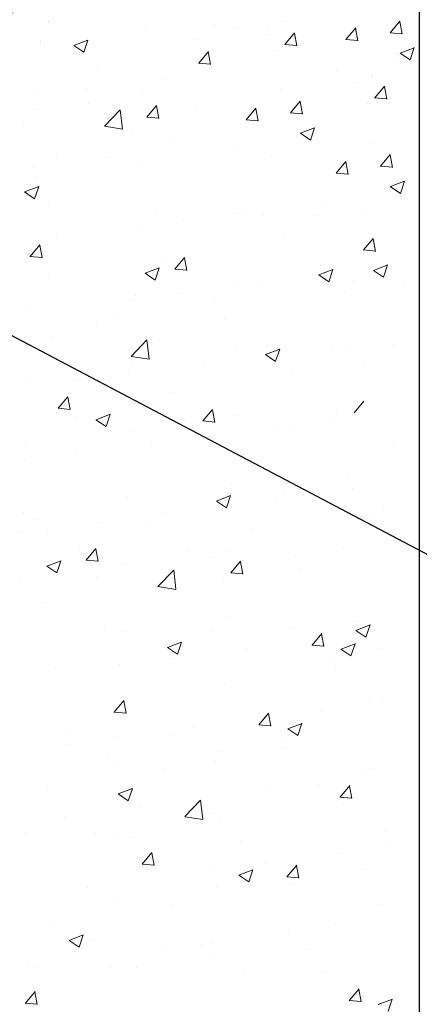
# Model space of a CAD drawing. Units: millimetres. Extents: x 257 to 1746, y 820 to 1227.
# Drawn here: x 1588 to 1598, y 896 to 921 of the extents above; entities that cross this region are included whole.
import ezdxf

# ---------------------------------------------------------------- set-up
doc = ezdxf.new("R2010")
doc.units = ezdxf.units.MM
for name, color, linetype, lineweight in [('Lienen Montagebügel', 7, 'Continuous', 20), ('Lienen Ziegel', 7, 'Continuous', 15), ('Putz Sch', 252, 'Continuous', 20), ('Schrafur Montageb', 253, 'Continuous', 20)]:
    doc.layers.add(name, color=color, linetype=linetype, lineweight=lineweight)

# ---------------------------------------------------------------- blocks, each defined once
blk = doc.blocks.new('Körper 19')
at = {"layer": 'Schrafur Montageb'}
h = blk.add_hatch(color=256, dxfattribs=at)
edge = h.paths.add_edge_path()
edge.add_line((-1559.898, 1239.114), (-1559.898, 1235.552))
edge.add_line((-1559.898, 1235.552), (-1558, 1237.019))
edge.add_arc((-1557.871, 1236.866), 0.2, -0.3537, 129.9467, ccw=False)
edge.add_line((-1557.671, 1236.864), (-1557.671, 1239.616))
edge.add_line((-1557.671, 1239.616), (-1553.677, 1244.008))
edge.add_arc((-1555.231, 1245.749), 2.333, 311.7565, 360)
edge.add_line((-1552.898, 1245.749), (-1552.898, 1262.139))
edge.add_line((-1552.898, 1262.139), (-1552.698, 1262.139))
edge.add_arc((-1552.698, 1260.139), 2, 0, 90, ccw=False)
edge.add_line((-1550.698, 1260.139), (-1550.698, 1254.116))
edge.add_line((-1550.698, 1254.116), (-1548.698, 1254.116))
edge.add_line((-1548.698, 1254.116), (-1548.698, 1260.139))
edge.add_arc((-1552.698, 1260.139), 4, 0, 90)
edge.add_line((-1552.698, 1264.139), (-1552.898, 1264.139))
edge.add_line((-1552.898, 1264.139), (-1552.898, 1292.116))
edge.add_line((-1552.898, 1292.116), (-1552.698, 1292.116))
edge.add_arc((-1552.698, 1296.116), 4, 270, 360)
edge.add_line((-1548.698, 1296.116), (-1548.698, 1302.116))
edge.add_line((-1548.698, 1302.116), (-1550.698, 1302.116))
edge.add_line((-1550.698, 1302.116), (-1550.698, 1296.116))
edge.add_arc((-1552.698, 1296.116), 2, 270, 360, ccw=False)
edge.add_line((-1552.698, 1294.116), (-1552.898, 1294.116))
edge.add_line((-1552.898, 1294.116), (-1552.898, 1304.616))
edge.add_arc((-1554.898, 1304.616), 2, 0, 90)
edge.add_line((-1554.898, 1306.616), (-1598.656, 1306.616))
edge.add_arc((-1598.656, 1306.316), 0.3, -40.1167, 90, ccw=False)
edge.add_line((-1598.427, 1306.123), (-1599.656, 1304.616))
edge.add_line((-1599.656, 1304.616), (-1554.898, 1304.616))
edge.add_line((-1554.898, 1304.616), (-1554.898, 1245.616))
edge.add_line((-1554.898, 1245.616), (-1559.224, 1240.892))
edge.add_arc((-1556.491, 1238.84), 3.417, 143.1042, 175.4135)
edge = h.paths.add_edge_path()
edge.add_line((-1608.002, 1304.616), (-1652.898, 1304.616))
edge.add_line((-1652.898, 1304.616), (-1652.898, 1306.616))
edge.add_line((-1652.898, 1306.616), (-1609.139, 1306.616))
edge.add_arc((-1609.141, 1306.416), 0.2, 89.6463, 219.9467)
edge.add_line((-1609.294, 1306.288), (-1608.002, 1304.616))
h.paths.add_polyline_path([(-1559.898, 1227.566), (-1559.898, 1221.616)], flags=17)
edge = h.paths.add_edge_path()
edge.add_line((-1557.671, 1226.366), (-1557.671, 1221.616))
edge.add_line((-1559.898, 1221.616), (-1557.671, 1221.616))
edge.add_line((-1609.157, 1306.616), (-1609.139, 1306.616))
edge.add_line((-1558.164, 1226.152), (-1559.898, 1227.566))
edge.add_arc((-1557.971, 1226.381), 0.3, 229.8833, 360)
edge.add_line((-1559.898, 1227.566), (-1559.898, 1221.616))
edge.add_line((-1652.898, 1306.616), (-1652.898, 1304.616))
blk = doc.blocks.new('Körper 21')
at = {"layer": 'Lienen Montagebügel'}
blk.add_blockref('Körper 19', (0, 0), dxfattribs=at)
at = {"layer": 'Lienen Ziegel'}
blk.add_blockref('Körper 19', (0, 0), dxfattribs=at)

msp = doc.modelspace()

# ---------------------------------------------------------------- linework, layer by layer
for p, q in [((1597.667, 954.355), (1597.667, 868.919)), ((1625.903, 892.908), (1584.043, 914.931))]:
    msp.add_line(p, q)
at = {"layer": 'Putz Sch'}
for p, q in [((1588.345, 921.061), (1588.345, 921.061)), ((1588.345, 921.052), (1588.345, 921.052)), ((1590.766, 920.934), (1590.766, 920.934)), ((1592.51, 920.997), (1592.51, 920.997)), ((1593.022, 920.883), (1593.022, 920.883)), ((1593.852, 920.87), (1593.852, 920.87)), ((1594.237, 921.053), (1594.237, 921.053)), ((1595.822, 920.611), (1596.067, 920.903)), ((1596.122, 920.576), (1596.064, 920.894)), ((1596.936, 920.782), (1597.181, 921.074)), ((1597.236, 920.747), (1597.177, 921.066)), ((1593.908, 920.746), (1593.908, 920.746)), ((1593.908, 920.746), (1593.908, 920.746)), ((1594.284, 920.485), (1594.529, 920.777)), ((1594.584, 920.451), (1594.525, 920.769)), ((1595.819, 920.611), (1596.123, 920.584)), ((1596.932, 920.782), (1597.236, 920.755)), ((1597.236, 920.747), (1597.236, 920.747)), ((1588.128, 920.562), (1588.128, 920.562)), ((1588.128, 920.553), (1588.128, 920.553)), ((1588.97, 920.46), (1589.223, 920.289)), ((1588.972, 920.46), (1589.327, 920.596)), ((1589.223, 920.29), (1589.326, 920.597)), ((1592.008, 920.599), (1592.008, 920.599)), ((1594.28, 920.485), (1594.584, 920.459)), ((1596.122, 920.576), (1596.122, 920.576)), ((1597.186, 920.268), (1597.542, 920.405)), ((1597.438, 920.099), (1597.541, 920.406)), ((1592.116, 920.014), (1592.361, 920.306)), ((1592.416, 919.979), (1592.357, 920.298)), ((1594.092, 920.34), (1594.092, 920.34)), ((1597.096, 920.165), (1597.096, 920.165)), ((1597.097, 920.257), (1597.097, 920.257)), ((1597.185, 920.268), (1597.438, 920.098)), ((1589.562, 919.936), (1589.562, 919.936)), ((1592.112, 920.014), (1592.416, 919.988)), ((1591.206, 919.641), (1591.206, 919.641)), ((1595.572, 919.841), (1595.572, 919.841)), ((1596.458, 919.704), (1596.458, 919.704)), ((1596.458, 919.704), (1596.458, 919.704)), ((1596.5, 919.712), (1596.5, 919.712)), ((1589.282, 919.388), (1589.282, 919.388)), ((1596.115, 919.528), (1596.115, 919.528)), ((1596.547, 919.144), (1596.792, 919.436)), ((1596.847, 919.109), (1596.788, 919.427)), ((1588.01, 919.22), (1588.01, 919.22)), ((1590.704, 919.242), (1590.704, 919.242)), ((1594.175, 919.362), (1594.175, 919.362)), ((1596.543, 919.144), (1596.847, 919.117)), ((1589.342, 919.008), (1589.342, 919.008)), ((1590.812, 918.658), (1591.057, 918.95)), ((1591.112, 918.623), (1591.053, 918.942)), ((1592.053, 918.893), (1592.053, 918.893)), ((1593.312, 918.594), (1593.557, 918.886)), ((1593.612, 918.559), (1593.554, 918.878)), ((1594.426, 918.765), (1594.67, 919.057)), ((1594.726, 918.73), (1594.667, 919.049)), ((1596.355, 918.998), (1596.355, 918.998)), ((1588.066, 918.862), (1588.066, 918.862)), ((1589.743, 918.43), (1590.139, 918.842)), ((1590.195, 918.359), (1590.139, 918.842)), ((1590.809, 918.658), (1591.112, 918.631)), ((1594.422, 918.765), (1594.726, 918.739)), ((1594.726, 918.73), (1594.726, 918.73)), ((1587.701, 918.44), (1587.701, 918.44)), ((1589.744, 918.427), (1590.196, 918.357)), ((1593.309, 918.594), (1593.613, 918.567)), ((1593.612, 918.559), (1593.612, 918.559)), ((1594.676, 918.251), (1595.032, 918.388)), ((1594.927, 918.082), (1595.03, 918.389)), ((1590.413, 918.326), (1590.413, 918.326)), ((1591.502, 918.158), (1591.502, 918.158)), ((1594.586, 918.148), (1594.586, 918.148)), ((1594.675, 918.252), (1594.927, 918.081)), ((1596.439, 918.021), (1596.439, 918.021)), ((1588.54, 917.65), (1588.54, 917.65)), ((1589.87, 917.638), (1589.87, 917.638)), ((1593.061, 917.824), (1593.061, 917.824)), ((1593.948, 917.687), (1593.948, 917.687)), ((1593.948, 917.687), (1593.948, 917.687)), ((1596.689, 917.423), (1596.934, 917.715)), ((1596.989, 917.389), (1596.93, 917.707)), ((1587.946, 917.384), (1587.946, 917.384)), ((1590.643, 917.551), (1590.643, 917.551)), ((1595.575, 917.252), (1595.82, 917.544)), ((1595.875, 917.218), (1595.817, 917.536)), ((1596.685, 917.424), (1596.989, 917.397)), ((1596.989, 917.389), (1596.989, 917.389)), ((1588.004, 917.171), (1588.004, 917.171)), ((1595.572, 917.252), (1595.876, 917.226)), ((1595.875, 917.218), (1595.875, 917.218)), ((1587.736, 916.776), (1588.091, 916.913)), ((1587.987, 916.606), (1588.09, 916.913)), ((1596.938, 916.91), (1597.191, 916.74)), ((1596.939, 916.91), (1597.295, 917.046)), ((1597.191, 916.74), (1597.294, 917.047)), ((1587.734, 916.776), (1587.987, 916.606)), ((1596.849, 916.807), (1596.849, 916.807)), ((1588.331, 916.426), (1588.331, 916.426)), ((1595.325, 916.483), (1595.325, 916.483)), ((1591.043, 916.311), (1591.043, 916.311)), ((1593.013, 916.224), (1593.013, 916.224)), ((1593.189, 916.218), (1593.189, 916.218)), ((1593.755, 916.197), (1593.755, 916.197)), ((1595.097, 916.174), (1595.097, 916.174)), ((1595.097, 916.174), (1595.097, 916.174)), ((1596.211, 916.346), (1596.211, 916.346)), ((1596.211, 916.346), (1596.211, 916.346)), ((1591.742, 916.056), (1591.742, 916.056)), ((1590.581, 915.86), (1590.581, 915.86)), ((1587.873, 915.156), (1588.118, 915.447)), ((1587.942, 915.479), (1587.942, 915.479)), ((1588.173, 915.121), (1588.114, 915.439)), ((1588.533, 915.634), (1588.533, 915.634)), ((1594.255, 915.636), (1594.255, 915.636)), ((1596.264, 915.316), (1596.509, 915.608)), ((1596.564, 915.281), (1596.506, 915.599)), ((1587.87, 915.156), (1588.173, 915.129)), ((1596.261, 915.316), (1596.565, 915.289)), ((1596.564, 915.281), (1596.564, 915.281)), ((1591.293, 915.127), (1591.293, 915.127)), ((1591.517, 914.837), (1591.762, 915.129)), ((1591.817, 914.802), (1591.758, 915.12)), ((1595.173, 914.922), (1595.173, 914.922)), ((1595.173, 914.922), (1595.173, 914.922)), ((1596.515, 914.802), (1596.871, 914.939)), ((1596.766, 914.632), (1596.869, 914.939)), ((1590.767, 914.731), (1591.019, 914.56)), ((1590.768, 914.731), (1591.124, 914.867)), ((1591.019, 914.561), (1591.122, 914.868)), ((1591.513, 914.837), (1591.817, 914.81)), ((1595.135, 914.689), (1595.388, 914.519)), ((1595.135, 914.689), (1595.388, 914.519)), ((1595.137, 914.689), (1595.492, 914.826)), ((1595.137, 914.689), (1595.492, 914.826)), ((1595.388, 914.519), (1595.491, 914.826)), ((1595.388, 914.519), (1595.491, 914.826)), ((1596.424, 914.699), (1596.424, 914.699)), ((1596.514, 914.802), (1596.766, 914.632)), ((1588.33, 914.619), (1588.33, 914.619)), ((1593.127, 914.527), (1593.127, 914.527)), ((1593.127, 914.527), (1593.127, 914.527)), ((1593.601, 914.473), (1593.601, 914.473)), ((1593.601, 914.473), (1593.601, 914.473)), ((1596.014, 914.546), (1596.014, 914.546)), ((1597.258, 914.491), (1597.258, 914.491)), ((1590.519, 914.169), (1590.519, 914.169)), ((1591.677, 914.22), (1591.677, 914.22)), ((1595.786, 914.238), (1595.786, 914.238)), ((1595.786, 914.238), (1595.786, 914.238)), ((1590.405, 914.053), (1590.405, 914.053)), ((1592.51, 914.012), (1592.51, 914.012)), ((1592.51, 914.012), (1592.51, 914.012)), ((1587.88, 913.788), (1587.88, 913.788)), ((1590.054, 913.715), (1590.054, 913.715)), ((1589.547, 913.503), (1589.547, 913.503)), ((1592.765, 913.601), (1592.765, 913.601)), ((1592.765, 913.601), (1592.765, 913.601)), ((1588.413, 913.147), (1588.413, 913.147)), ((1590.417, 912.64), (1590.812, 913.053)), ((1590.869, 912.57), (1590.813, 913.052)), ((1591.125, 913.033), (1591.125, 913.033)), ((1597.012, 912.949), (1597.012, 912.949)), ((1593.065, 912.836), (1593.065, 912.836)), ((1593.065, 912.836), (1593.065, 912.836)), ((1593.799, 912.686), (1594.052, 912.515)), ((1593.799, 912.686), (1594.052, 912.515)), ((1593.8, 912.685), (1594.156, 912.822)), ((1593.8, 912.685), (1594.156, 912.822)), ((1593.836, 912.918), (1593.836, 912.918)), ((1593.836, 912.918), (1593.836, 912.918)), ((1594.052, 912.516), (1594.155, 912.823)), ((1594.052, 912.516), (1594.155, 912.823)), ((1595.473, 912.892), (1595.473, 912.892)), ((1595.473, 912.892), (1595.473, 912.892)), ((1595.803, 912.907), (1595.803, 912.907)), ((1595.803, 912.907), (1595.803, 912.907)), ((1590.417, 912.638), (1590.869, 912.568)), ((1590.457, 912.478), (1590.457, 912.478)), ((1592.264, 912.47), (1592.264, 912.47)), ((1596.253, 912.444), (1596.253, 912.444)), ((1590.34, 912.217), (1590.34, 912.217)), ((1594.45, 912.234), (1594.45, 912.234)), ((1594.45, 912.234), (1594.45, 912.234)), ((1587.819, 912.097), (1587.819, 912.097)), ((1589.069, 912.049), (1589.069, 912.049)), ((1591.488, 911.726), (1591.488, 911.726)), ((1588.578, 911.334), (1588.823, 911.626)), ((1588.878, 911.3), (1588.819, 911.618)), ((1596.028, 911.224), (1596.273, 911.516)), ((1588.525, 911.217), (1588.525, 911.217)), ((1588.575, 911.334), (1588.878, 911.308)), ((1592.222, 911.016), (1592.467, 911.307)), ((1592.522, 910.981), (1592.463, 911.299)), ((1595.577, 911.207), (1595.577, 911.207)), ((1589.043, 911.133), (1589.043, 911.133)), ((1589.531, 911.047), (1589.783, 910.877)), ((1589.532, 911.047), (1589.888, 911.183)), ((1589.783, 910.877), (1589.886, 911.184)), ((1591.755, 911.018), (1591.755, 911.018)), ((1592.218, 911.016), (1592.522, 910.989)), ((1593.004, 911.145), (1593.004, 911.145)), ((1595.408, 911.056), (1595.408, 911.056)), ((1590.395, 910.787), (1590.395, 910.787)), ((1594.136, 910.889), (1594.136, 910.889)), ((1594.466, 910.904), (1594.466, 910.904)), ((1590.928, 910.466), (1590.928, 910.466)), ((1587.757, 910.406), (1587.757, 910.406)), ((1589.004, 910.213), (1589.004, 910.213)), ((1597.021, 910.4), (1597.021, 910.4)), ((1587.732, 910.045), (1587.732, 910.045)), ((1595.885, 909.629), (1595.885, 909.629)), ((1592.942, 909.454), (1592.942, 909.454)), ((1595.996, 909.306), (1595.996, 909.306)), ((1590.334, 909.096), (1590.334, 909.096)), ((1592.563, 909.002), (1592.815, 908.831)), ((1592.564, 909.002), (1592.92, 909.138)), ((1592.816, 908.832), (1592.919, 909.139)), ((1594.072, 909.052), (1594.072, 909.052)), ((1594.24, 909.203), (1594.24, 909.203)), ((1587.695, 908.715), (1587.695, 908.715)), ((1592.8, 908.885), (1592.8, 908.885)), ((1596.775, 908.857), (1596.775, 908.857)), ((1588.054, 908.537), (1588.054, 908.537)), ((1591.278, 908.695), (1591.278, 908.695)), ((1596.529, 908.699), (1596.529, 908.699)), ((1589.592, 908.463), (1589.592, 908.463)), ((1590.765, 908.423), (1590.765, 908.423)), ((1593.477, 908.308), (1593.477, 908.308)), ((1587.668, 908.209), (1587.668, 908.209)), ((1588.315, 908.186), (1588.315, 908.186)), ((1589.125, 907.855), (1589.125, 907.855)), ((1589.283, 907.513), (1589.528, 907.805)), ((1589.583, 907.479), (1589.524, 907.797)), ((1591.837, 907.74), (1591.837, 907.74)), ((1592.88, 907.762), (1592.88, 907.762)), ((1595.772, 907.805), (1595.772, 907.805)), ((1588.296, 907.363), (1588.652, 907.5)), ((1588.547, 907.193), (1588.65, 907.5)), ((1589.279, 907.513), (1589.583, 907.487)), ((1592.495, 907.579), (1592.495, 907.579)), ((1592.927, 907.194), (1593.171, 907.486)), ((1593.226, 907.16), (1593.168, 907.478)), ((1594.548, 907.626), (1594.548, 907.626)), ((1588.294, 907.363), (1588.547, 907.193)), ((1590.272, 907.405), (1590.272, 907.405)), ((1591.09, 906.851), (1591.486, 907.263)), ((1591.542, 906.781), (1591.486, 907.263)), ((1594.659, 907.302), (1594.659, 907.302)), ((1587.633, 907.024), (1587.633, 907.024)), ((1589.532, 907.071), (1589.532, 907.071)), ((1592.735, 907.049), (1592.735, 907.049)), ((1592.923, 907.195), (1593.227, 907.168)), ((1591.091, 906.848), (1591.543, 906.778)), ((1591.464, 906.881), (1591.464, 906.881)), ((1588.255, 906.459), (1588.255, 906.459)), ((1592.818, 906.071), (1592.818, 906.071)), ((1589.755, 905.84), (1589.755, 905.84)), ((1594.435, 905.801), (1594.435, 905.801)), ((1596.073, 905.748), (1596.325, 905.578)), ((1596.074, 905.748), (1596.43, 905.885)), ((1596.11, 905.981), (1596.11, 905.981)), ((1596.325, 905.579), (1596.428, 905.886)), ((1590.21, 905.714), (1590.21, 905.714)), ((1592.467, 905.726), (1592.467, 905.726)), ((1594.968, 905.377), (1595.213, 905.669)), ((1595.268, 905.342), (1595.209, 905.661)), ((1591.327, 905.318), (1591.579, 905.148)), ((1591.328, 905.318), (1591.684, 905.454)), ((1591.473, 905.293), (1591.473, 905.293)), ((1591.579, 905.148), (1591.682, 905.455)), ((1593.323, 905.298), (1593.323, 905.298)), ((1594.964, 905.377), (1595.268, 905.35)), ((1595.695, 905.276), (1595.948, 905.106)), ((1595.697, 905.276), (1596.053, 905.413)), ((1595.948, 905.106), (1596.051, 905.413)), ((1596.724, 905.297), (1596.724, 905.297)), ((1591.399, 905.045), (1591.399, 905.045)), ((1595.526, 905.019), (1595.526, 905.019)), ((1588.51, 904.784), (1588.51, 904.784)), ((1590.127, 904.878), (1590.127, 904.878)), ((1595.562, 904.774), (1595.562, 904.774)), ((1592.757, 904.38), (1592.757, 904.38)), ((1590.148, 904.023), (1590.148, 904.023)), ((1589.988, 903.692), (1590.233, 903.984)), ((1590.288, 903.657), (1590.229, 903.976)), ((1596.41, 903.952), (1596.41, 903.952)), ((1596.74, 903.967), (1596.74, 903.967)), ((1589.984, 903.692), (1590.288, 903.666)), ((1593.631, 903.373), (1593.876, 903.665)), ((1593.931, 903.339), (1593.873, 903.657)), ((1595.195, 903.717), (1595.195, 903.717)), ((1591.986, 903.295), (1591.986, 903.295)), ((1593.628, 903.373), (1593.932, 903.347)), ((1594.359, 903.273), (1594.612, 903.102)), ((1594.361, 903.273), (1594.716, 903.409)), ((1594.612, 903.103), (1594.715, 903.41)), ((1588.766, 903.245), (1588.766, 903.245)), ((1590.062, 903.042), (1590.062, 903.042)), ((1591.477, 903.13), (1591.477, 903.13)), ((1588.791, 902.874), (1588.791, 902.874)), ((1594.189, 903.015), (1594.189, 903.015)), ((1594.225, 902.77), (1594.225, 902.77)), ((1589.837, 902.562), (1589.837, 902.562)), ((1592.695, 902.689), (1592.695, 902.689)), ((1590.087, 902.331), (1590.087, 902.331)), ((1592.548, 902.448), (1592.548, 902.448)), ((1591.263, 902.262), (1591.263, 902.262)), ((1596.345, 902.115), (1596.345, 902.115)), ((1596.514, 902.266), (1596.514, 902.266)), ((1595.13, 901.881), (1595.13, 901.881)), ((1595.673, 901.556), (1595.918, 901.848)), ((1595.973, 901.521), (1595.914, 901.839)), ((1588.3, 901.753), (1588.3, 901.753)), ((1590.091, 901.634), (1590.343, 901.464)), ((1590.092, 901.634), (1590.448, 901.771)), ((1590.343, 901.464), (1590.446, 901.771)), ((1593.858, 901.714), (1593.858, 901.714)), ((1595.669, 901.556), (1595.973, 901.529)), ((1590.65, 901.291), (1590.65, 901.291)), ((1591.764, 901.062), (1592.159, 901.474)), ((1592.216, 900.991), (1592.16, 901.474)), ((1595.757, 901.372), (1595.757, 901.372)), ((1588.726, 901.038), (1588.726, 901.038)), ((1591.764, 901.059), (1592.216, 900.989)), ((1592.48, 901.146), (1592.48, 901.146)), ((1592.633, 900.998), (1592.633, 900.998)), ((1587.755, 900.662), (1587.755, 900.662)), ((1589.517, 900.638), (1589.517, 900.638)), ((1590.025, 900.64), (1590.025, 900.64)), ((1590.467, 900.548), (1590.467, 900.548)), ((1596.822, 900.689), (1596.822, 900.689)), ((1596.822, 900.689), (1596.822, 900.689)), ((1593.178, 900.433), (1593.178, 900.433)), ((1596.933, 900.365), (1596.933, 900.365)), ((1596.933, 900.365), (1596.933, 900.365)), ((1590.693, 899.871), (1590.938, 900.163)), ((1590.992, 899.836), (1590.934, 900.155)), ((1595.718, 900.131), (1595.718, 900.131)), ((1590.689, 899.871), (1590.993, 899.844)), ((1593.794, 899.877), (1593.794, 899.877)), ((1594.336, 899.552), (1594.581, 899.844)), ((1594.636, 899.517), (1594.577, 899.836)), ((1592.522, 899.71), (1592.522, 899.71)), ((1593.123, 899.589), (1593.376, 899.419)), ((1593.124, 899.589), (1593.48, 899.725)), ((1593.376, 899.419), (1593.479, 899.726)), ((1594.333, 899.552), (1594.636, 899.526)), ((1596.237, 899.726), (1596.237, 899.726)), ((1592.571, 899.307), (1592.571, 899.307)), ((1594.42, 899.369), (1594.42, 899.369)), ((1589.314, 899.288), (1589.314, 899.288)), ((1589.963, 898.949), (1589.963, 898.949)), ((1591.458, 898.86), (1591.458, 898.86)), ((1596.709, 898.864), (1596.709, 898.864)), ((1588.495, 898.352), (1588.495, 898.352)), ((1595.547, 898.341), (1595.547, 898.341)), ((1588.856, 897.95), (1589.212, 898.087)), ((1589.107, 897.781), (1589.21, 898.088)), ((1594.381, 898.127), (1594.381, 898.127)), ((1588.855, 897.951), (1589.107, 897.78)), ((1589.477, 897.952), (1589.477, 897.952)), ((1592.189, 897.837), (1592.189, 897.837)), ((1592.457, 897.874), (1592.457, 897.874)), ((1591.185, 897.706), (1591.185, 897.706)), ((1592.51, 897.616), (1592.51, 897.616)), ((1594.901, 897.723), (1594.901, 897.723)), ((1587.837, 897.384), (1587.837, 897.384)), ((1587.977, 897.284), (1587.977, 897.284)), ((1589.901, 897.258), (1589.901, 897.258)), ((1590.549, 897.269), (1590.549, 897.269)), ((1593.26, 897.155), (1593.26, 897.155)), ((1595.227, 897.144), (1595.227, 897.144)), ((1587.754, 896.369), (1587.999, 896.66)), ((1588.054, 896.334), (1587.995, 896.652)), ((1595.905, 896.436), (1596.15, 896.728)), ((1596.205, 896.402), (1596.146, 896.72)), ((1587.75, 896.369), (1588.054, 896.342)), ((1595.902, 896.436), (1596.205, 896.41)), ((1596.253, 896.546), (1596.253, 896.546)), ((1596.634, 896.335), (1596.99, 896.472)), ((1596.885, 896.166), (1596.988, 896.473)), ((1596.885, 896.166), (1596.988, 896.473))]:
    msp.add_line(p, q, dxfattribs=at)

# ---------------------------------------------------------------- block references
at = {"layer": 'Lienen Ziegel'}
msp.add_blockref('Körper 21', (3141.265, -322.587), dxfattribs=at)

doc.saveas('drawing.dxf')
